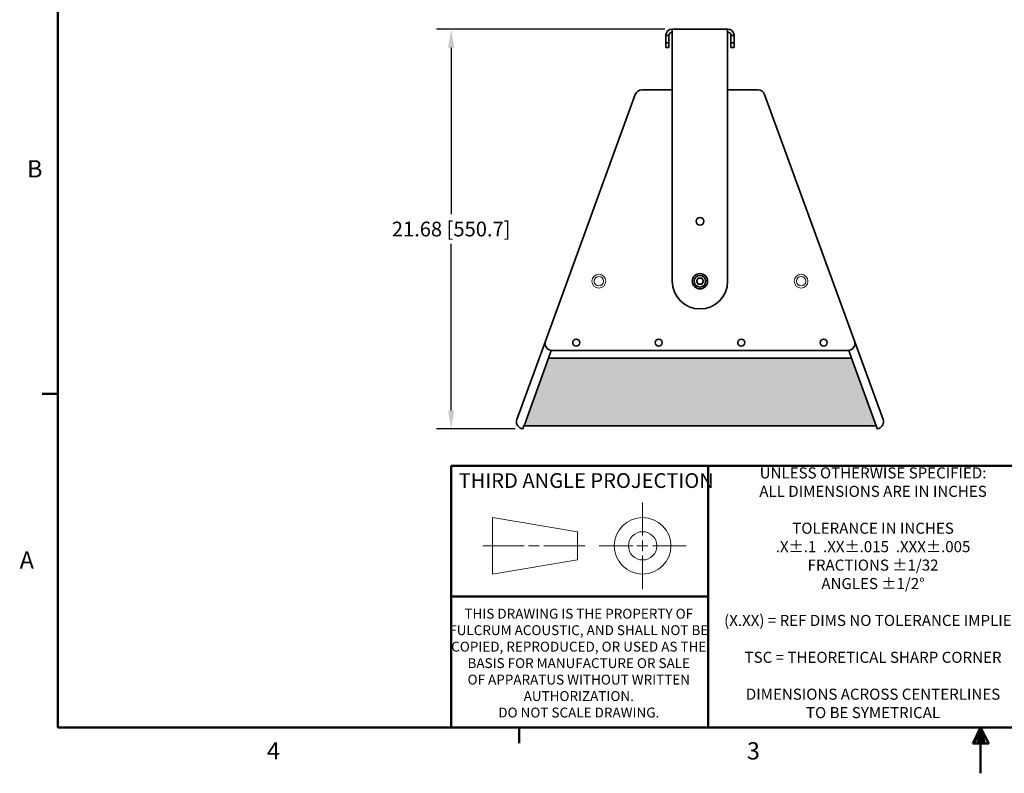
# Model space of a CAD drawing. Extents: x 0 to 105, y 1 to 85.
# Drawn here: x 1 to 54, y 1 to 42 of the extents above; entities that cross this region are included whole.
import ezdxf

# ---------------------------------------------------------------- set-up
doc = ezdxf.new("R2010")
doc.units = 0
doc.header["$MEASUREMENT"] = 0
doc.header["$PDSIZE"] = -1
for name, color, linetype, lineweight in [('Dimension', 3, 'Continuous', 20), ('Hatch', 9, 'Continuous', 5), ('Object', 7, 'Continuous', 35), ('Titleblock', 7, 'Continuous', 50), ('Titleblock Text', 7, 'Continuous', 20)]:
    doc.layers.add(name, color=color, linetype=linetype, lineweight=lineweight)
doc.styles.add('SLDTEXTSTYLE0', font='txt', dxfattribs={"width": 0.75})
doc.dimstyles.get("Standard").update_dxf_attribs({"dimtxt": 0.18, "dimasz": 0.18, "dimexe": 0.18, "dimexo": 0.0625, "dimgap": 0.09, "dimtad": 0, "dimtih": 1, "dimtoh": 1, "dimdec": 4, "dimzin": 0, "dimdsep": 46, "dimtxsty": 'Standard', "dimcen": 0.09, "dimadec": 0, "dimazin": 0, "dimtfac": 1, "dimtdec": 4, "dimtofl": 0, "dimtmove": 0, "dimatfit": 3, "dimfxl": 1, "dimtolj": 1, "dimtzin": 0, "dimarcsym": 0})

# ---------------------------------------------------------------- blocks, each defined once
blk = doc.blocks.new('TICK')
at = {"color": 7, "linetype": 'Continuous'}
blk.add_line((0, 0), (0, 0.0848), dxfattribs=at)
blk = doc.blocks.new('*D56')
at = {"layer": 'DEFPOINTS', "color": 0, "transparency": 16777216}
for p in [(36.075, 41.479), (24.093, 19.797), (27.969, 19.797)]:
    blk.add_point(p, dxfattribs=at)
at = {"layer": 'Dimension', "color": 0, "lineweight": -2, "transparency": 16777216}
for p, q in [((35.675, 41.479), (23.293, 41.479)), ((24.093, 40.479), (24.093, 31.438)), ((24.093, 20.797), (24.093, 29.838)), ((27.569, 19.797), (23.293, 19.797))]:
    blk.add_line(p, q, dxfattribs=at)
at = {"layer": 'Dimension', "color": 0, "transparency": 16777216}
for points in [[(23.927, 40.479), (24.26, 40.479), (24.093, 41.479)], [(23.927, 20.797), (24.26, 20.797), (24.093, 19.797)]]:
    blk.add_solid(points, dxfattribs=at)
at = {"layer": 'Dimension', "color": 0, "transparency": 16777216, "insert": (24.093, 30.638), "char_height": 0.8, "attachment_point": 5}
blk.add_mtext('\\A1;21.68 [550.7]', dxfattribs=at)

msp = doc.modelspace()

# ---------------------------------------------------------------- hatches: boundary and pattern name
at = {"layer": 'Hatch'}
h = msp.add_hatch(dxfattribs=at)
h.set_pattern_fill('CROSS', color=256, scale=0.25, angle=90, style=0)
h.set_pattern_definition([(135, (106.77406, -34.41406), (-0.1767767, -0.1767767), [0.125, -0.125]), (225, (106.77406, -34.32568), (0.1767767, -0.1767767), [0.125, -0.125])])
h.paths.add_polyline_path([(28.055, 19.969), (47.118, 19.969), (45.782, 23.637), (29.367, 23.637)])

# ---------------------------------------------------------------- linework, layer by layer
at = {"layer": 'Object'}
for p, q in [((35.731, 40.729), (35.731, 41.15)), ((35.731, 41.135), (35.896, 41.135)), ((35.895, 40.729), (35.895, 41.15)), ((36.075, 41.479), (36.06, 41.479)), ((36.06, 41.314), (36.075, 41.314)), ((36.075, 41.479), (36.075, 27.807)), ((39.075, 41.479), (36.075, 41.479)), ((39.075, 27.807), (39.075, 41.479)), ((39.09, 41.479), (39.075, 41.479)), ((39.09, 41.314), (39.075, 41.314)), ((39.254, 41.15), (39.254, 40.729)), ((39.419, 41.135), (39.254, 41.135)), ((39.419, 41.15), (39.419, 40.729)), ((35.731, 40.479), (35.731, 40.729)), ((35.731, 40.729), (35.895, 40.729)), ((35.895, 40.729), (35.895, 40.479)), ((39.254, 40.479), (39.254, 40.729)), ((39.419, 40.729), (39.254, 40.729)), ((39.419, 40.729), (39.419, 40.479)), ((35.895, 40.479), (35.731, 40.479)), ((39.419, 40.479), (39.254, 40.479)), ((34.072, 37.94), (29.201, 24.561)), ((36.075, 38.187), (34.424, 38.187)), ((40.725, 38.187), (39.075, 38.187)), ((41.078, 37.94), (47.496, 20.311)), ((29.201, 24.561), (27.654, 20.311)), ((29.516, 24.047), (29.367, 23.637)), ((29.425, 24.08), (29.516, 24.047)), ((45.633, 24.047), (29.516, 24.047)), ((29.516, 24.047), (42.726, 24.047)), ((45.724, 24.08), (45.633, 24.047)), ((45.633, 24.047), (45.782, 23.637)), ((28.055, 19.969), (29.367, 23.637)), ((45.782, 23.637), (29.367, 23.637)), ((47.118, 19.969), (45.782, 23.637)), ((27.969, 19.797), (27.878, 19.83)), ((28.035, 19.977), (27.969, 19.797)), ((28.055, 19.969), (47.118, 19.969)), ((47.118, 19.969), (47.18, 19.797)), ((47.272, 19.83), (47.18, 19.797))]:
    msp.add_line(p, q, dxfattribs=at)
at = {"layer": 'Object', "color": 1, "flags": 128}
msp.add_lwpolyline([(37.482, 27.967), (37.39, 27.807), (37.482, 27.647), (37.667, 27.647), (37.76, 27.807), (37.667, 27.967)], close=True, dxfattribs=at)
at = {"layer": 'Object'}
for centre, radius in [((37.575, 31.057), 0.207), ((30.871, 24.479), 0.192), ((35.34, 24.479), 0.192), ((39.81, 24.479), 0.192), ((44.279, 24.479), 0.192)]:
    msp.add_circle(centre, radius, dxfattribs=at)
at = {"layer": 'Object', "lineweight": 13}
for centre, radius in [((32.096, 27.807), 0.375), ((32.096, 27.807), 0.253), ((43.053, 27.807), 0.375), ((43.053, 27.807), 0.253)]:
    msp.add_circle(centre, radius, dxfattribs=at)
at = {"layer": 'Object', "color": 1}
for radius in [0.415, 0.315]:
    msp.add_circle((37.575, 27.807), radius, dxfattribs=at)
at = {"layer": 'Object', "extrusion": (1.83697e-16, 6.12323e-17, -1)}
for centre, radius, start, end in [((-36.06, 41.15), 0.329, 0, 90), ((-36.06, 41.15), 0.164, 0, 90), ((-39.09, 41.15), 0.329, 90, 180), ((-39.09, 41.15), 0.164, 90, 180)]:
    msp.add_arc(centre, radius, start, end, dxfattribs=at)
at = {"layer": 'Object'}
for centre, radius, start, end in [((34.424, 37.812), 0.375, 90, 159.9962), ((40.725, 37.812), 0.375, 20.0038, 90), ((37.575, 27.807), 1.5, 180, 0), ((29.554, 24.432), 0.375, 159.9962, 250), ((45.596, 24.432), 0.375, 290, 20), ((28.006, 20.182), 0.375, 159.9962, 249.9962), ((47.143, 20.182), 0.375, 290.0038, 20.0038)]:
    msp.add_arc(centre, radius, start, end, dxfattribs=at)
at = {"layer": 'Titleblock', "color": 7, "linetype": 'Continuous'}
for p, q in [((2.781, 3.6), (2.781, 82.244)), ((24.089, 17.799), (38.011, 17.799)), ((55.663, 17.799), (38.011, 17.799)), ((38.011, 17.799), (38.011, 3.632)), ((24.089, 10.716), (38.011, 10.716)), ((2.781, 3.6), (102.78, 3.6)), ((52.781, 3.6), (52.361, 2.744)), ((52.781, 3.6), (52.442, 2.744)), ((52.781, 3.6), (52.637, 2.744)), ((52.781, 3.6), (53.011, 2.744)), ((52.781, 3.6), (52.781, 1.123)), ((52.781, 3.6), (53.222, 2.744)), ((52.781, 3.6), (52.91, 2.744)), ((52.361, 2.744), (53.222, 2.744))]:
    msp.add_line(p, q, dxfattribs=at)
at = {"layer": 'Titleblock'}
msp.add_line((24.089, 17.799), (24.089, 3.6), dxfattribs=at)
at = {"layer": 'Titleblock Text', "color": 7, "linetype": 'Continuous'}
for p, q in [((34.468, 14.011), (34.468, 15.81)), ((26.341, 14.993), (30.943, 14.226)), ((26.341, 14.993), (26.341, 11.925)), ((30.943, 14.226), (30.943, 12.692)), ((25.814, 13.459), (28.043, 13.459)), ((28.283, 13.459), (28.858, 13.459)), ((29.122, 13.459), (31.351, 13.459)), ((32.117, 13.459), (33.94, 13.459)), ((34.158, 13.459), (34.755, 13.459)), ((34.468, 13.172), (34.468, 13.747)), ((35.019, 13.459), (36.818, 13.459)), ((34.468, 11.109), (34.468, 12.932)), ((26.341, 11.925), (30.943, 12.692))]:
    msp.add_line(p, q, dxfattribs=at)
for radius in [1.534, 0.767]:
    msp.add_circle((34.468, 13.459), radius, dxfattribs=at)

# ---------------------------------------------------------------- block references
at = {"layer": 'Titleblock', "linetype": 'Continuous', "yscale": 9.999980000000004, "zscale": 9.999980000000004}
for p, xscale, rotation in [((2.781, 21.708), 9.999980000000004, 90), ((27.781, 3.6), 9.999980000000004, 180), ((52.781, 3.6), -9.999980000000004, 180)]:
    msp.add_blockref('TICK', p, dxfattribs=dict(at, xscale=xscale, rotation=rotation))

# ---------------------------------------------------------------- texts
at = {"layer": 'Titleblock Text', "color": 7, "style": 'SLDTEXTSTYLE0'}
for s, insert, char_height, attachment_point in [('B', (1.11, 34.372), 0.937, 1), ('UNLESS OTHERWISE SPECIFIED:\\PALL DIMENSIONS ARE IN INCHES\\P\\PTOLERANCE IN INCHES\\P.X%%p.1  .XX%%p.015  .XXX%%p.005\\PFRACTIONS %%p1/32\\PANGLES %%p1/2%%d\\P\\P(X.XX) = REF DIMS NO TOLERANCE IMPLIED\\P\\PTSC = THEORETICAL SHARP CORNER\\P\\PDIMENSIONS ACROSS CENTERLINES\\P TO BE SYMETRICAL', (46.954, 17.714), 0.6, 2), ('THIRD ANGLE PROJECTION', (24.496, 17.398), 0.8, 1), ('THIS DRAWING IS THE PROPERTY OF \\PFULCRUM ACOUSTIC, AND SHALL NOT BE\\PCOPIED, REPRODUCED, OR USED AS THE \\PBASIS FOR MANUFACTURE OR SALE \\POF APPARATUS WITHOUT WRITTEN \\PAUTHORIZATION.  \\PDO NOT SCALE DRAWING.', (31.008, 10.046), 0.53591, 2), ('4', (14.108, 2.81), 0.937, 1), ('3', (40.113, 2.81), 0.937, 1)]:
    msp.add_mtext(s, dxfattribs=dict(at, insert=insert, char_height=char_height, attachment_point=attachment_point))
at = {"layer": 'Titleblock Text', "color": 7, "extrusion": (0, 0, -1), "insert": (1.486, 13.158), "char_height": 0.937, "attachment_point": 1, "text_direction": (-1, 0, 0), "style": 'SLDTEXTSTYLE0'}
msp.add_mtext('A', dxfattribs=at)

# ---------------------------------------------------------------- dimensions: what is measured, and where the dimension line sits
at = {"layer": 'Dimension'}
dim = msp.add_linear_dim(base=(24.093, 19.797), p1=(36.075, 41.479), p2=(27.969, 19.797), angle=90, dimstyle='Standard', override={"dimscale": 8, "dimtxt": 0.1, "dimasz": 0.125, "dimexe": 0.1, "dimexo": 0.05, "dimgap": 0.05, "dimdec": 2, "dimpost": '<>', "dimdle": 0.13, "dimtdec": 2}, dxfattribs=at)
dim.commit()
dim.dimension.update_dxf_attribs({"geometry": '*D56', "text_midpoint": (24.093, 30.638), "dimtype": 160})

doc.saveas('drawing.dxf')
